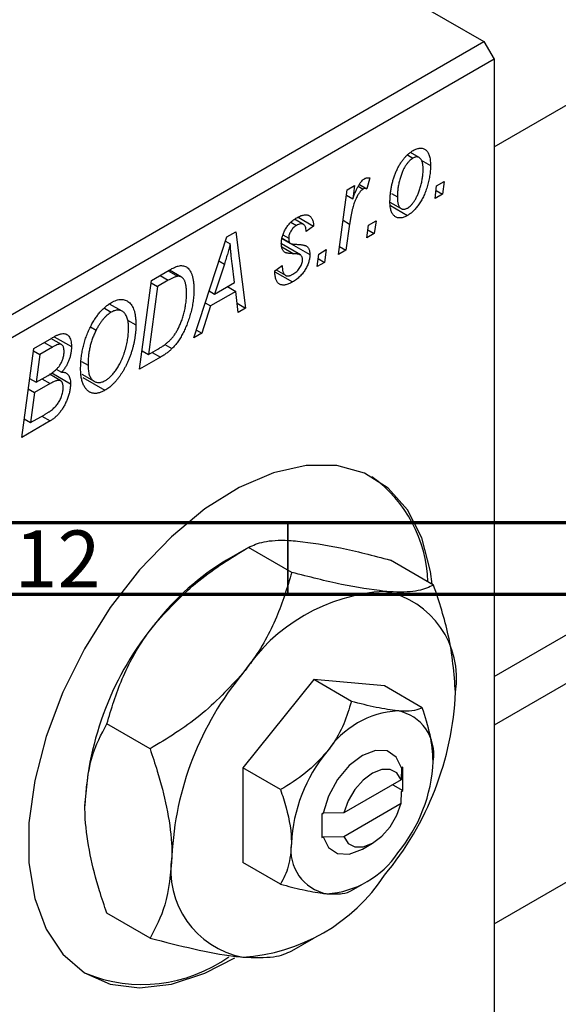
# Model space of a CAD drawing. Units: millimetres. Extents: x -285 to 637, y -95 to 415.
# Drawn here: x 33 to 71, y -24 to 45 of the extents above; entities that cross this region are included whole.
import ezdxf

# ---------------------------------------------------------------- set-up
doc = ezdxf.new("R2010")
doc.units = ezdxf.units.MM
doc.styles.add('SLDTEXTSTYLE0', font='TXT', dxfattribs={"width": 0.75})

msp = doc.modelspace()

# ---------------------------------------------------------------- linework, layer by layer
at = {"color": 7, "linetype": 'Continuous', "lineweight": 25}
for p, q in [((66.397, 36.244), (280.963, 160.11)), ((66.397, -0.71), (272.778, 118.431)), ((274.963, 116.284), (66.397, -4.119)), ((66.397, -17.975), (280.963, 105.892)), ((3.464, 79.503), (65.69, 43.581)), ((-2.193, 4.394), (65.69, 43.581)), ((65.69, 43.581), (66.397, 42.357)), ((66.397, 42.357), (-1.486, 3.169)), ((66.397, 42.357), (66.397, -29.499)), ((61.174, 35.487), (60.562, 35.841)), ((60.35, 35.678), (60.739, 35.453)), ((61.315, 35.314), (61.961, 34.941)), ((57.718, 34.078), (57.514, 33.311)), ((62.39, 33.511), (62.916, 33.815)), ((62.916, 33.815), (62.797, 32.93)), ((55.536, 28.738), (56.144, 33.246)), ((56.144, 33.246), (56.665, 33.547)), ((56.665, 33.547), (56.534, 32.612)), ((56.915, 33.489), (57.254, 33.293)), ((56.994, 33.61), (57.514, 33.311)), ((59.244, 32.99), (59.647, 32.757)), ((62.283, 32.633), (62.39, 33.511)), ((62.35, 33.187), (62.797, 32.93)), ((56.092, 32.867), (56.534, 32.612)), ((59.134, 32.381), (59.917, 31.929)), ((62.797, 32.93), (62.283, 32.633)), ((59.158, 32.139), (60.357, 31.447)), ((52.221, 30.976), (52.602, 30.756)), ((53.088, 30.828), (52.477, 31.181)), ((52.719, 31.326), (53.797, 30.704)), ((57.633, 30.765), (58.159, 31.069)), ((58.159, 31.069), (58.04, 30.183)), ((47.737, 29.951), (48.365, 30.314)), ((48.365, 30.314), (49.043, 24.99)), ((53.797, 30.704), (53.283, 30.332)), ((56.318, 30.852), (56.057, 29.039)), ((57.526, 29.887), (57.633, 30.765)), ((57.593, 30.441), (58.04, 30.183)), ((45.438, 22.908), (47.737, 29.951)), ((47.642, 29.661), (47.98, 29.466)), ((51.605, 29.833), (52.167, 29.508)), ((51.608, 29.856), (52.113, 29.565)), ((51.662, 30.103), (52.062, 29.872)), ((58.04, 30.183), (57.526, 29.887)), ((52.882, 28.698), (51.55, 29.467)), ((52.24, 29.466), (53.54, 28.716)), ((54.162, 28.761), (54.688, 29.065)), ((54.688, 29.065), (54.569, 28.18)), ((56.057, 29.039), (55.536, 28.738)), ((55.611, 29.296), (56.057, 29.039)), ((54.054, 27.883), (54.162, 28.761)), ((54.569, 28.18), (54.054, 27.883)), ((54.122, 28.437), (54.569, 28.18)), ((42.485, 26.919), (43.718, 27.631)), ((43.643, 27.588), (44.305, 27.206)), ((44.57, 27.156), (43.733, 27.639)), ((47.569, 28.061), (46.885, 25.971)), ((48.288, 26.781), (48.11, 28.116)), ((51.097, 27.586), (51.612, 27.957)), ((51.097, 27.51), (51.097, 27.586)), ((51.097, 27.52), (52.326, 26.811)), ((51.184, 27.648), (51.832, 27.274)), ((41.648, 20.721), (42.485, 26.919)), ((43.656, 26.927), (42.907, 26.495)), ((42.907, 26.495), (42.267, 21.746)), ((42.462, 26.753), (42.907, 26.495)), ((46.508, 26.188), (46.885, 25.971)), ((48.36, 26.154), (46.603, 25.14)), ((46.885, 25.971), (48.288, 26.781)), ((47.782, 26.489), (48.36, 26.154)), ((48.526, 24.691), (48.36, 26.154)), ((39.189, 24.972), (39.664, 24.697)), ((40.439, 24.764), (39.557, 25.273)), ((46.603, 25.14), (45.995, 23.23)), ((46.235, 25.352), (46.603, 25.14)), ((48.454, 25.33), (49.043, 24.99)), ((49.043, 24.99), (48.526, 24.691)), ((40.81, 24.152), (41.391, 23.817)), ((38.225, 23.684), (38.617, 23.458)), ((45.614, 23.45), (45.995, 23.23)), ((34.256, 22.169), (35.523, 22.901)), ((36.195, 22.444), (35.464, 22.866)), ((35.696, 22.99), (36.891, 22.301)), ((45.995, 23.23), (45.438, 22.908)), ((33.42, 15.971), (34.256, 22.169)), ((34.234, 22.002), (34.679, 21.745)), ((35.561, 22.254), (34.679, 21.745)), ((41.821, 22.003), (42.267, 21.746)), ((42.267, 21.746), (42.927, 22.127)), ((43.403, 22.454), (43.908, 22.162)), ((34.679, 21.745), (34.419, 19.814)), ((43.113, 21.567), (41.648, 20.721)), ((35.833, 20.73), (36.209, 20.513)), ((37.597, 21.272), (38.048, 21.012)), ((33.973, 20.071), (34.419, 19.814)), ((34.419, 19.814), (35.256, 20.297)), ((34.833, 20.053), (35.411, 19.718)), ((36.14, 19.919), (35.361, 20.369)), ((35.514, 20.473), (36.827, 19.715)), ((37.622, 20.378), (38.488, 19.879)), ((37.677, 20.151), (39.233, 19.252)), ((33.875, 19.346), (34.321, 19.089)), ((35.411, 19.718), (34.321, 19.089)), ((34.321, 19.089), (34.038, 16.996)), ((33.593, 17.253), (34.038, 16.996)), ((34.038, 16.996), (35.003, 17.552)), ((34.824, 17.449), (35.402, 17.115)), ((35.402, 17.115), (33.42, 15.971)), ((49.258, 8.293), (47.727, 7.409)), ((52.279, 6.552), (49.26, 8.295)), ((62.178, 5.667), (59.16, 7.41)), ((53.81, -0.932), (48.86, -7.089)), ((58.76, -1.374), (53.81, -0.932)), ((56.438, -2.449), (53.81, -0.932)), ((61.388, -2.892), (58.76, -1.374)), ((42.379, -5.763), (39.361, -4.02)), ((48.86, -7.089), (48.86, -13.689)), ((51.489, -8.607), (48.86, -7.089)), ((59.943, -7.094), (59.911, -7.928)), ((60.033, -7.042), (59.943, -7.094)), ((60.033, -8.675), (60.033, -7.042)), ((59.911, -7.928), (55.911, -10.237)), ((59.325, -8.267), (60.033, -8.675)), ((59.911, -9.561), (59.943, -8.727)), ((59.943, -8.727), (60.033, -8.675)), ((55.911, -11.87), (59.911, -9.561)), ((54.466, -10.256), (54.376, -10.307)), ((54.376, -10.308), (54.466, -10.256)), ((55.911, -10.237), (54.466, -10.256)), ((54.376, -10.307), (54.376, -11.941)), ((54.376, -11.941), (54.466, -11.889)), ((54.466, -11.889), (55.911, -11.87)), ((57.205, -12.757), (57.912, -12.349)), ((51.489, -15.207), (48.86, -13.689)), ((56.44, -15.648), (57.205, -15.206)), ((42.379, -18.963), (39.361, -17.22)), ((52.281, -19.846), (53.812, -18.962))]:
    msp.add_line(p, q, dxfattribs=at)
at = {"color": 8, "linetype": 'Continuous', "lineweight": 25}
for p, q in [((55.857, 31.118), (56.318, 30.852)), ((51.578, 29.27), (52.425, 28.781)), ((47.191, 28.28), (47.569, 28.061)), ((43.077, 27.261), (43.656, 26.927)), ((34.982, 22.589), (35.561, 22.254)), ((42.535, 21.901), (43.113, 21.567))]:
    msp.add_line(p, q, dxfattribs=at)
at = {"color": 7, "linetype": 'Continuous', "lineweight": 70}
for p, q in [((584, 10), (20, 10)), ((589, 5), (15, 5))]:
    msp.add_line(p, q, dxfattribs=at)
at = {"color": 7, "linetype": 'Continuous', "lineweight": 35}
msp.add_line((52, 10), (52, 5), dxfattribs=at)
at = {"color": 7, "linetype": 'Continuous', "lineweight": 25, "flags": 128}
for points in [[(62.068, 5.731), (61.951, 6.622), (61.346, 8.954), (60.358, 10.907), (59.015, 12.427), (57.355, 13.468), (55.427, 14.002), (53.285, 14.013), (50.991, 13.5), (48.612, 12.478), (46.216, 10.977), (43.871, 9.04), (41.645, 6.722), (39.602, 4.091), (37.802, 1.221), (36.295, -1.804), (35.125, -4.897), (34.326, -7.97), (33.921, -10.934), (33.921, -13.704), (34.326, -16.2), (35.125, -18.351), (36.295, -20.093), (37.802, -21.379), (39.602, -22.169), (41.645, -22.442), (43.871, -22.19), (46.216, -21.42), (48.296, -20.348)], [(59.943, -7.094), (59.567, -6.331), (58.936, -5.909), (58.119, -5.872), (57.204, -6.225), (56.289, -6.929), (55.472, -7.909), (54.842, -9.059), (54.466, -10.256)], [(59.911, -7.928), (59.603, -7.445), (59.136, -7.192), (58.554, -7.194), (57.911, -7.45), (57.269, -7.936), (56.687, -8.606), (56.219, -9.398), (55.911, -10.237)], [(55.911, -11.87), (56.219, -12.354), (56.687, -12.607), (57.269, -12.605), (57.911, -12.349), (58.554, -11.863), (59.136, -11.192), (59.603, -10.4), (59.911, -9.561)], [(54.466, -11.889), (54.842, -12.651), (55.472, -13.073), (56.289, -13.11), (57.204, -12.757), (57.205, -12.757)]]:
    msp.add_lwpolyline(points, dxfattribs=at)
at = {"color": 7, "linetype": 'Continuous', "lineweight": 25}
for centre, radius, start, end in [((52.468, 5.619), 9.321, 1.68995, 54.59022), ((57.144, -8.193), 18.224, 121.1127, 142.02092), ((59.524, -7.53), 12.779, 93.42954, 146.56509), ((57.633, -0.827), 6.157, 350.74812, 79.45322), ((59.295, -10.726), 21.489, 140.22793, 177.36071), ((65.376, -14.236), 21.489, 140.22793, 177.36071), ((42.244, -0.827), 21.489, 320.22793, 357.36071), ((60.061, -9.49), 6.389, 93.42954, 146.56509), ((59.116, -6.139), 3.078, 350.74812, 79.45322), ((62.987, -12.843), 10.744, 140.22793, 177.36071), ((51.421, -6.139), 10.744, 320.22793, 357.36071), ((55.293, -12.844), 3.078, 170.74812, 259.45322), ((54.347, -9.492), 6.389, 273.42954, 326.56509), ((49.987, -14.236), 6.157, 170.74812, 259.45322), ((48.096, -7.533), 12.779, 273.42954, 326.56509), ((41.828, -11.785), 10.417, 247.68168, 305.5338)]:
    msp.add_arc(centre, radius, start, end, dxfattribs=at)
for points, knots in [([(59.133, 32.396), (59.134, 32.488), (59.136, 32.668), (59.158, 32.943), (59.192, 33.215), (59.24, 33.484), (59.302, 33.751), (59.379, 34.015), (59.469, 34.276), (59.572, 34.531), (59.687, 34.777), (59.811, 35.006), (59.946, 35.217), (60.091, 35.409), (60.245, 35.584), (60.409, 35.739), (60.582, 35.876), (60.7, 35.949), (60.761, 35.985)], [0, 0, 0, 0, 0.0753615, 0.1481167, 0.2185236, 0.286637, 0.3534497, 0.41845, 0.4829585, 0.5466728, 0.6085388, 0.6672966, 0.7232388, 0.7779178, 0.8319684, 0.8865063, 0.9422129, 1, 1, 1, 1]), ([(60.761, 35.985), (60.803, 36.009), (60.887, 36.054), (61.01, 36.104), (61.126, 36.135), (61.238, 36.151), (61.343, 36.147), (61.443, 36.127), (61.537, 36.088), (61.624, 36.033), (61.703, 35.96), (61.773, 35.868), (61.831, 35.758), (61.879, 35.63), (61.915, 35.484), (61.942, 35.32), (61.959, 35.139), (61.96, 35.008), (61.961, 34.941)], [0, 0, 0, 0, 0.058956, 0.115682, 0.17136, 0.22596, 0.280514, 0.335946, 0.392529, 0.450909, 0.511101, 0.572496, 0.635556, 0.700966, 0.769909, 0.842409, 0.918818, 1, 1, 1, 1]), ([(60.739, 35.453), (60.695, 35.425), (60.607, 35.369), (60.477, 35.25), (60.35, 35.103), (60.248, 34.965), (60.168, 34.839), (60.11, 34.735), (60.055, 34.624), (60.002, 34.504), (59.95, 34.377), (59.903, 34.243), (59.857, 34.101), (59.8, 33.901), (59.737, 33.647), (59.686, 33.345), (59.652, 33.045), (59.649, 32.854), (59.647, 32.757)], [0, 0, 0, 0, 0.056577, 0.114643, 0.175384, 0.24079, 0.275462, 0.31222, 0.350413, 0.390876, 0.43379, 0.479106, 0.526596, 0.57736, 0.681625, 0.785879, 0.892047, 1, 1, 1, 1]), ([(61.447, 34.646), (61.446, 34.694), (61.446, 34.788), (61.435, 34.918), (61.419, 35.036), (61.397, 35.141), (61.37, 35.235), (61.334, 35.315), (61.293, 35.382), (61.245, 35.436), (61.193, 35.479), (61.136, 35.508), (61.078, 35.53), (61.015, 35.535), (60.951, 35.535), (60.882, 35.517), (60.812, 35.493), (60.763, 35.466), (60.739, 35.453)], [0, 0, 0, 0, 0.088579, 0.171767, 0.249812, 0.323733, 0.393217, 0.458994, 0.52142, 0.582134, 0.639459, 0.694571, 0.747013, 0.798162, 0.848236, 0.89777, 0.948207, 1, 1, 1, 1]), ([(61.961, 34.941), (61.96, 34.877), (61.958, 34.752), (61.949, 34.563), (61.931, 34.374), (61.904, 34.185), (61.872, 33.998), (61.833, 33.813), (61.786, 33.627), (61.732, 33.444), (61.672, 33.264), (61.607, 33.09), (61.54, 32.923), (61.466, 32.763), (61.388, 32.611), (61.307, 32.465), (61.221, 32.325), (61.131, 32.194), (61.039, 32.069), (60.944, 31.955), (60.85, 31.847), (60.753, 31.75), (60.656, 31.659), (60.557, 31.58), (60.458, 31.508), (60.391, 31.467), (60.357, 31.447)], [0, 0, 0, 0, 0.053887, 0.10621, 0.157124, 0.207438, 0.256513, 0.304544, 0.3521, 0.399235, 0.445357, 0.489432, 0.532172, 0.573359, 0.613262, 0.652067, 0.689972, 0.727452, 0.763934, 0.799438, 0.833881, 0.867766, 0.900909, 0.933965, 0.966924, 1, 1, 1, 1]), ([(60.361, 31.969), (60.402, 31.995), (60.484, 32.048), (60.607, 32.165), (60.729, 32.308), (60.829, 32.446), (60.906, 32.571), (60.963, 32.676), (61.02, 32.787), (61.073, 32.908), (61.126, 33.036), (61.174, 33.173), (61.223, 33.318), (61.284, 33.521), (61.349, 33.776), (61.405, 34.077), (61.441, 34.369), (61.445, 34.554), (61.447, 34.646)], [0, 0, 0, 0, 0.053425, 0.109478, 0.169112, 0.234618, 0.269752, 0.306737, 0.345761, 0.387171, 0.431313, 0.477881, 0.527419, 0.57983, 0.686161, 0.791027, 0.895339, 1, 1, 1, 1]), ([(56.534, 32.612), (56.568, 32.705), (56.633, 32.882), (56.737, 33.132), (56.84, 33.354), (56.945, 33.547), (57.05, 33.712), (57.155, 33.848), (57.262, 33.956), (57.334, 34.004), (57.369, 34.027)], [0, 0, 0, 0, 0.178471, 0.337989, 0.48161, 0.608663, 0.721372, 0.821967, 0.91329, 1, 1, 1, 1]), ([(57.369, 34.027), (57.394, 34.04), (57.449, 34.067), (57.532, 34.083), (57.625, 34.09), (57.686, 34.082), (57.718, 34.078)], [0, 0, 0, 0, 0.200734, 0.431429, 0.695976, 1, 1, 1, 1]), ([(57.254, 33.293), (57.233, 33.279), (57.189, 33.251), (57.123, 33.192), (57.058, 33.121), (56.993, 33.038), (56.928, 32.941), (56.864, 32.831), (56.8, 32.709), (56.735, 32.572), (56.67, 32.419), (56.613, 32.249), (56.555, 32.06), (56.501, 31.854), (56.451, 31.629), (56.403, 31.386), (56.358, 31.124), (56.332, 30.945), (56.318, 30.852)], [0, 0, 0, 0, 0.0320567, 0.0655625, 0.1004002, 0.1382028, 0.179014, 0.2234514, 0.2718664, 0.3249281, 0.3834484, 0.4487951, 0.5209568, 0.6014006, 0.688814, 0.7846111, 0.8883046, 1, 1, 1, 1]), ([(57.514, 33.311), (57.493, 33.319), (57.455, 33.336), (57.389, 33.338), (57.323, 33.328), (57.277, 33.305), (57.254, 33.293)], [0, 0, 0, 0, 0.276003, 0.528775, 0.766566, 1, 1, 1, 1]), ([(60.357, 31.447), (60.313, 31.423), (60.228, 31.376), (60.103, 31.326), (59.984, 31.292), (59.87, 31.275), (59.763, 31.276), (59.662, 31.293), (59.566, 31.329), (59.477, 31.382), (59.396, 31.451), (59.325, 31.537), (59.266, 31.64), (59.216, 31.759), (59.18, 31.895), (59.153, 32.047), (59.135, 32.214), (59.133, 32.335), (59.133, 32.396)], [0, 0, 0, 0, 0.061665, 0.120569, 0.178262, 0.235385, 0.291755, 0.34827, 0.406514, 0.466491, 0.52747, 0.588852, 0.650942, 0.715444, 0.781773, 0.85073, 0.923674, 1, 1, 1, 1]), ([(59.647, 32.757), (59.647, 32.709), (59.648, 32.617), (59.659, 32.487), (59.675, 32.37), (59.696, 32.265), (59.725, 32.174), (59.761, 32.095), (59.801, 32.028), (59.85, 31.977), (59.902, 31.936), (59.959, 31.907), (60.017, 31.888), (60.08, 31.88), (60.146, 31.886), (60.215, 31.901), (60.287, 31.929), (60.336, 31.955), (60.361, 31.969)], [0, 0, 0, 0, 0.088184, 0.17167, 0.249291, 0.322782, 0.392041, 0.457395, 0.519415, 0.579174, 0.636161, 0.690979, 0.74317, 0.794502, 0.844819, 0.895417, 0.947312, 1, 1, 1, 1]), ([(51.547, 29.484), (51.549, 29.526), (51.551, 29.61), (51.563, 29.739), (51.588, 29.868), (51.62, 29.997), (51.663, 30.125), (51.713, 30.253), (51.774, 30.38), (51.844, 30.507), (51.921, 30.628), (52.004, 30.745), (52.093, 30.854), (52.189, 30.956), (52.29, 31.051), (52.397, 31.138), (52.509, 31.22), (52.587, 31.266), (52.626, 31.289)], [0, 0, 0, 0, 0.065575, 0.128562, 0.189782, 0.249457, 0.3086, 0.367348, 0.427807, 0.488612, 0.549953, 0.611151, 0.671683, 0.733076, 0.796748, 0.861808, 0.929045, 1, 1, 1, 1]), ([(52.626, 31.289), (52.67, 31.314), (52.755, 31.362), (52.878, 31.416), (52.995, 31.459), (53.104, 31.484), (53.208, 31.498), (53.304, 31.496), (53.393, 31.48), (53.474, 31.449), (53.548, 31.405), (53.611, 31.344), (53.666, 31.272), (53.711, 31.185), (53.747, 31.084), (53.774, 30.971), (53.791, 30.843), (53.795, 30.751), (53.797, 30.704)], [0, 0, 0, 0, 0.07225, 0.141018, 0.206059, 0.269164, 0.330027, 0.389406, 0.447953, 0.506347, 0.564487, 0.622371, 0.680199, 0.739599, 0.800735, 0.864194, 0.93042, 1, 1, 1, 1]), ([(52.602, 30.756), (52.564, 30.732), (52.49, 30.686), (52.384, 30.592), (52.29, 30.482), (52.211, 30.36), (52.144, 30.233), (52.097, 30.107), (52.066, 29.985), (52.063, 29.91), (52.062, 29.872)], [0, 0, 0, 0, 0.140825, 0.27227, 0.398399, 0.525337, 0.650227, 0.768763, 0.882486, 1, 1, 1, 1]), ([(53.283, 30.332), (53.279, 30.392), (53.273, 30.506), (53.235, 30.649), (53.177, 30.76), (53.095, 30.831), (52.995, 30.868), (52.877, 30.867), (52.745, 30.832), (52.651, 30.782), (52.602, 30.756)], [0, 0, 0, 0, 0.145058, 0.276504, 0.398306, 0.515263, 0.630097, 0.745793, 0.868001, 1, 1, 1, 1]), ([(52.062, 29.872), (52.062, 29.841), (52.063, 29.78), (52.074, 29.698), (52.089, 29.626), (52.105, 29.585), (52.113, 29.565)], [0, 0, 0, 0, 0.276974, 0.532375, 0.774752, 1, 1, 1, 1]), ([(52.113, 29.565), (52.119, 29.556), (52.131, 29.536), (52.159, 29.511), (52.198, 29.492), (52.246, 29.475), (52.305, 29.462), (52.373, 29.451), (52.451, 29.442), (52.507, 29.441), (52.537, 29.44)], [0, 0, 0, 0, 0.06849, 0.150949, 0.248595, 0.363966, 0.496464, 0.644974, 0.813896, 1, 1, 1, 1]), ([(47.98, 29.466), (47.954, 29.366), (47.901, 29.154), (47.806, 28.819), (47.694, 28.451), (47.612, 28.195), (47.569, 28.061)], [0, 0, 0, 0, 0.21607, 0.454799, 0.715604, 1, 1, 1, 1]), ([(48.11, 28.116), (48.102, 28.181), (48.085, 28.307), (48.063, 28.495), (48.043, 28.674), (48.026, 28.847), (48.011, 29.012), (47.998, 29.17), (47.988, 29.321), (47.982, 29.419), (47.98, 29.466)], [0, 0, 0, 0, 0.1470035, 0.2872716, 0.4217205, 0.5494636, 0.671407, 0.7875598, 0.8970633, 1, 1, 1, 1]), ([(52.425, 28.781), (52.39, 28.782), (52.322, 28.784), (52.226, 28.79), (52.139, 28.797), (52.062, 28.806), (51.994, 28.814), (51.935, 28.826), (51.886, 28.839), (51.833, 28.857), (51.776, 28.888), (51.718, 28.938), (51.666, 28.998), (51.624, 29.073), (51.59, 29.158), (51.564, 29.254), (51.55, 29.364), (51.548, 29.443), (51.547, 29.484)], [0, 0, 0, 0, 0.081881, 0.157335, 0.225441, 0.287158, 0.342152, 0.390244, 0.432081, 0.467328, 0.530587, 0.593669, 0.657793, 0.72303, 0.789229, 0.856822, 0.926983, 1, 1, 1, 1]), ([(52.537, 29.44), (52.582, 29.438), (52.67, 29.435), (52.794, 29.425), (52.907, 29.416), (53.006, 29.402), (53.093, 29.386), (53.168, 29.368), (53.23, 29.347), (53.265, 29.329), (53.281, 29.321)], [0, 0, 0, 0, 0.175104, 0.336641, 0.483545, 0.615462, 0.732507, 0.835766, 0.924528, 1, 1, 1, 1]), ([(53.281, 29.321), (53.301, 29.306), (53.342, 29.278), (53.396, 29.225), (53.44, 29.162), (53.476, 29.09), (53.506, 29.011), (53.525, 28.921), (53.538, 28.823), (53.539, 28.751), (53.54, 28.716)], [0, 0, 0, 0, 0.127256, 0.25168, 0.373898, 0.494721, 0.617081, 0.741318, 0.869061, 1, 1, 1, 1]), ([(53.54, 28.716), (53.539, 28.674), (53.537, 28.593), (53.522, 28.466), (53.497, 28.339), (53.461, 28.209), (53.416, 28.079), (53.36, 27.946), (53.295, 27.813), (53.219, 27.679), (53.136, 27.547), (53.043, 27.422), (52.942, 27.303), (52.834, 27.189), (52.717, 27.084), (52.594, 26.985), (52.462, 26.893), (52.372, 26.838), (52.326, 26.811)], [0, 0, 0, 0, 0.0588522, 0.1160185, 0.1720998, 0.2277322, 0.2840673, 0.3412199, 0.3998025, 0.4603841, 0.5223242, 0.5844362, 0.6470432, 0.7123338, 0.7793164, 0.8489287, 0.9226883, 1, 1, 1, 1]), ([(52.35, 27.344), (52.399, 27.375), (52.494, 27.433), (52.627, 27.544), (52.745, 27.668), (52.845, 27.805), (52.926, 27.947), (52.984, 28.092), (53.02, 28.237), (53.024, 28.326), (53.026, 28.372)], [0, 0, 0, 0, 0.1511226, 0.288739, 0.4165538, 0.5397416, 0.6565289, 0.7692832, 0.8815091, 1, 1, 1, 1]), ([(52.918, 28.672), (52.908, 28.68), (52.886, 28.698), (52.844, 28.716), (52.796, 28.735), (52.737, 28.748), (52.673, 28.762), (52.598, 28.771), (52.515, 28.777), (52.456, 28.779), (52.425, 28.781)], [0, 0, 0, 0, 0.080283, 0.171103, 0.276532, 0.393564, 0.524392, 0.668749, 0.827732, 1, 1, 1, 1]), ([(53.026, 28.372), (53.025, 28.404), (53.022, 28.467), (53.001, 28.549), (52.968, 28.62), (52.935, 28.654), (52.918, 28.672)], [0, 0, 0, 0, 0.251172, 0.496894, 0.743788, 1, 1, 1, 1]), ([(43.718, 27.631), (43.783, 27.668), (43.905, 27.737), (44.076, 27.822), (44.222, 27.886), (44.31, 27.911), (44.35, 27.922)], [0, 0, 0, 0, 0.30603, 0.57481, 0.80566, 1, 1, 1, 1]), ([(44.35, 27.922), (44.402, 27.933), (44.507, 27.954), (44.655, 27.95), (44.793, 27.918), (44.924, 27.862), (45.041, 27.772), (45.145, 27.65), (45.234, 27.496), (45.31, 27.312), (45.368, 27.096), (45.41, 26.852), (45.437, 26.582), (45.439, 26.387), (45.441, 26.286)], [0, 0, 0, 0, 0.068399, 0.1366601, 0.2059934, 0.2775885, 0.351883, 0.4292789, 0.5112997, 0.5985757, 0.6912952, 0.7885289, 0.8914048, 1, 1, 1, 1]), ([(52.326, 26.811), (52.279, 26.785), (52.188, 26.734), (52.056, 26.675), (51.931, 26.633), (51.814, 26.604), (51.704, 26.593), (51.603, 26.599), (51.509, 26.618), (51.424, 26.657), (51.347, 26.709), (51.279, 26.777), (51.223, 26.862), (51.176, 26.96), (51.142, 27.076), (51.115, 27.205), (51.1, 27.351), (51.098, 27.455), (51.097, 27.51)], [0, 0, 0, 0, 0.0710793, 0.1389697, 0.2031118, 0.2648853, 0.3251481, 0.3834707, 0.441163, 0.4990924, 0.5566033, 0.6147645, 0.673335, 0.7328543, 0.795263, 0.8600089, 0.9278992, 1, 1, 1, 1]), ([(51.612, 27.957), (51.612, 27.915), (51.612, 27.833), (51.621, 27.72), (51.636, 27.618), (51.657, 27.528), (51.686, 27.451), (51.719, 27.384), (51.76, 27.33), (51.806, 27.288), (51.859, 27.258), (51.915, 27.236), (51.977, 27.228), (52.043, 27.23), (52.113, 27.241), (52.188, 27.266), (52.267, 27.298), (52.322, 27.328), (52.35, 27.344)], [0, 0, 0, 0, 0.082639, 0.1602582, 0.2331631, 0.3017426, 0.3659919, 0.4277235, 0.4862244, 0.5429349, 0.5986796, 0.6536144, 0.7080923, 0.7626809, 0.8190254, 0.8765806, 0.9370426, 1, 1, 1, 1]), ([(44.305, 27.206), (44.286, 27.203), (44.247, 27.197), (44.184, 27.179), (44.114, 27.157), (44.036, 27.123), (43.951, 27.085), (43.859, 27.04), (43.76, 26.987), (43.691, 26.948), (43.656, 26.927)], [0, 0, 0, 0, 0.088885, 0.18856, 0.296421, 0.416746, 0.545791, 0.686729, 0.838076, 1, 1, 1, 1]), ([(44.926, 26.025), (44.926, 26.078), (44.924, 26.179), (44.917, 26.325), (44.905, 26.458), (44.885, 26.58), (44.862, 26.691), (44.835, 26.791), (44.8, 26.879), (44.761, 26.956), (44.718, 27.023), (44.67, 27.078), (44.619, 27.125), (44.564, 27.162), (44.504, 27.187), (44.442, 27.205), (44.375, 27.211), (44.328, 27.207), (44.305, 27.206)], [0, 0, 0, 0, 0.0874471, 0.1698532, 0.2487234, 0.3230177, 0.3933724, 0.4601285, 0.523179, 0.583882, 0.6417016, 0.6973284, 0.7504393, 0.8013819, 0.8519377, 0.9015654, 0.9505224, 1, 1, 1, 1]), ([(45.441, 26.286), (45.44, 26.218), (45.439, 26.082), (45.427, 25.875), (45.411, 25.669), (45.387, 25.464), (45.356, 25.26), (45.317, 25.057), (45.274, 24.855), (45.204, 24.59), (45.108, 24.269), (44.978, 23.898), (44.834, 23.55), (44.702, 23.273), (44.589, 23.066), (44.503, 22.917), (44.412, 22.775), (44.318, 22.64), (44.221, 22.51), (44.12, 22.388), (44.016, 22.27), (43.944, 22.198), (43.908, 22.162)], [0, 0, 0, 0, 0.052452, 0.103815, 0.153847, 0.203251, 0.25154, 0.299114, 0.346, 0.392481, 0.482122, 0.566403, 0.646146, 0.722004, 0.758498, 0.794325, 0.82942, 0.864146, 0.898169, 0.931984, 0.966048, 1, 1, 1, 1]), ([(39.681, 25.375), (39.741, 25.408), (39.858, 25.472), (40.031, 25.539), (40.195, 25.58), (40.352, 25.598), (40.501, 25.587), (40.644, 25.555), (40.778, 25.493), (40.904, 25.41), (41.019, 25.299), (41.118, 25.162), (41.203, 25.001), (41.272, 24.814), (41.325, 24.601), (41.363, 24.363), (41.386, 24.101), (41.389, 23.914), (41.391, 23.817)], [0, 0, 0, 0, 0.057263, 0.112568, 0.166985, 0.220742, 0.275104, 0.330458, 0.387584, 0.447151, 0.508197, 0.570573, 0.634393, 0.700852, 0.770128, 0.84281, 0.919314, 1, 1, 1, 1]), ([(42.927, 22.127), (43.002, 22.171), (43.145, 22.256), (43.35, 22.396), (43.539, 22.538), (43.713, 22.686), (43.874, 22.848), (44.024, 23.03), (44.165, 23.234), (44.299, 23.459), (44.424, 23.709), (44.539, 23.985), (44.646, 24.288), (44.744, 24.615), (44.826, 24.958), (44.884, 25.311), (44.92, 25.67), (44.924, 25.905), (44.926, 26.025)], [0, 0, 0, 0, 0.062915, 0.120932, 0.174541, 0.224149, 0.271664, 0.31946, 0.368868, 0.420564, 0.475738, 0.536011, 0.602025, 0.674156, 0.750579, 0.829645, 0.912679, 1, 1, 1, 1]), ([(38.212, 23.664), (38.262, 23.762), (38.361, 23.953), (38.526, 24.223), (38.697, 24.472), (38.878, 24.699), (39.067, 24.903), (39.265, 25.085), (39.47, 25.245), (39.61, 25.332), (39.681, 25.375)], [0, 0, 0, 0, 0.136649, 0.267317, 0.392462, 0.514504, 0.634349, 0.753991, 0.875713, 1, 1, 1, 1]), ([(40.876, 23.583), (40.875, 23.651), (40.873, 23.783), (40.857, 23.969), (40.828, 24.136), (40.791, 24.287), (40.741, 24.419), (40.679, 24.534), (40.608, 24.632), (40.524, 24.71), (40.433, 24.77), (40.338, 24.815), (40.237, 24.841), (40.131, 24.847), (40.021, 24.838), (39.906, 24.81), (39.787, 24.763), (39.705, 24.719), (39.664, 24.697)], [0, 0, 0, 0, 0.080233, 0.156686, 0.228935, 0.298158, 0.36508, 0.429725, 0.492502, 0.554569, 0.615156, 0.672906, 0.72873, 0.782677, 0.836275, 0.890041, 0.944187, 1, 1, 1, 1]), ([(39.664, 24.697), (39.616, 24.667), (39.521, 24.608), (39.38, 24.497), (39.243, 24.367), (39.109, 24.22), (38.979, 24.055), (38.853, 23.872), (38.731, 23.672), (38.655, 23.531), (38.617, 23.458)], [0, 0, 0, 0, 0.117728, 0.233769, 0.350965, 0.4701, 0.593538, 0.722044, 0.856958, 1, 1, 1, 1]), ([(37.534, 20.743), (37.536, 20.871), (37.54, 21.122), (37.572, 21.503), (37.624, 21.879), (37.699, 22.248), (37.794, 22.612), (37.911, 22.969), (38.048, 23.321), (38.157, 23.55), (38.212, 23.664)], [0, 0, 0, 0, 0.1409755, 0.2756587, 0.405254, 0.529661, 0.6505885, 0.7685867, 0.8846941, 1, 1, 1, 1]), ([(38.617, 23.458), (38.571, 23.365), (38.479, 23.177), (38.363, 22.887), (38.266, 22.591), (38.185, 22.288), (38.125, 21.978), (38.079, 21.66), (38.053, 21.336), (38.05, 21.122), (38.048, 21.012)], [0, 0, 0, 0, 0.113035, 0.226833, 0.343503, 0.463933, 0.588336, 0.718997, 0.855944, 1, 1, 1, 1]), ([(41.391, 23.817), (41.39, 23.738), (41.388, 23.579), (41.373, 23.338), (41.347, 23.096), (41.312, 22.854), (41.267, 22.612), (41.213, 22.37), (41.148, 22.128), (41.072, 21.887), (40.991, 21.651), (40.902, 21.422), (40.809, 21.202), (40.71, 20.991), (40.607, 20.79), (40.498, 20.597), (40.383, 20.414), (40.263, 20.24), (40.14, 20.077), (40.016, 19.925), (39.889, 19.784), (39.761, 19.654), (39.631, 19.536), (39.5, 19.429), (39.367, 19.333), (39.278, 19.279), (39.233, 19.252)], [0, 0, 0, 0, 0.051795, 0.102706, 0.152363, 0.20141, 0.249746, 0.297455, 0.344845, 0.392009, 0.438322, 0.482904, 0.52599, 0.567516, 0.607845, 0.646963, 0.685433, 0.723119, 0.76018, 0.796023, 0.830829, 0.865359, 0.899013, 0.932797, 0.966382, 1, 1, 1, 1]), ([(39.27, 19.942), (39.302, 19.961), (39.365, 19.999), (39.459, 20.07), (39.553, 20.146), (39.646, 20.234), (39.738, 20.332), (39.83, 20.438), (39.922, 20.555), (40.014, 20.679), (40.103, 20.813), (40.189, 20.956), (40.271, 21.108), (40.349, 21.27), (40.425, 21.44), (40.496, 21.619), (40.564, 21.807), (40.628, 22.002), (40.686, 22.201), (40.738, 22.401), (40.78, 22.601), (40.816, 22.799), (40.843, 22.997), (40.862, 23.193), (40.874, 23.39), (40.876, 23.519), (40.876, 23.583)], [0, 0, 0, 0, 0.0301757, 0.0602933, 0.0908029, 0.121741, 0.1536659, 0.1866556, 0.2205936, 0.2559101, 0.2924251, 0.3298624, 0.3689122, 0.4095877, 0.4520232, 0.4961917, 0.5426783, 0.5914669, 0.6412571, 0.690858, 0.7412132, 0.7915521, 0.8426455, 0.8940039, 0.9467438, 1, 1, 1, 1]), ([(35.523, 22.901), (35.56, 22.922), (35.632, 22.963), (35.736, 23.019), (35.833, 23.066), (35.923, 23.108), (36.005, 23.143), (36.08, 23.17), (36.147, 23.189), (36.189, 23.198), (36.209, 23.201)], [0, 0, 0, 0, 0.160667, 0.311308, 0.450626, 0.580101, 0.699851, 0.808858, 0.908906, 1, 1, 1, 1]), ([(36.209, 23.201), (36.261, 23.207), (36.363, 23.218), (36.5, 23.189), (36.619, 23.128), (36.718, 23.03), (36.796, 22.896), (36.852, 22.73), (36.885, 22.53), (36.889, 22.379), (36.891, 22.301)], [0, 0, 0, 0, 0.119928, 0.235269, 0.350507, 0.46798, 0.589731, 0.717624, 0.853308, 1, 1, 1, 1]), ([(36.377, 21.98), (36.375, 22.019), (36.373, 22.097), (36.357, 22.201), (36.329, 22.288), (36.29, 22.36), (36.241, 22.412), (36.188, 22.452), (36.127, 22.471), (36.058, 22.477), (35.97, 22.456), (35.858, 22.412), (35.719, 22.343), (35.617, 22.286), (35.561, 22.254)], [0, 0, 0, 0, 0.087384, 0.169067, 0.245795, 0.32049, 0.391012, 0.456907, 0.520234, 0.58197, 0.653444, 0.747012, 0.862036, 1, 1, 1, 1]), ([(36.891, 22.301), (36.889, 22.221), (36.885, 22.065), (36.852, 21.824), (36.799, 21.588), (36.724, 21.355), (36.627, 21.128), (36.508, 20.911), (36.369, 20.702), (36.263, 20.577), (36.209, 20.513)], [0, 0, 0, 0, 0.139737, 0.27085, 0.396572, 0.518678, 0.638194, 0.756304, 0.875627, 1, 1, 1, 1]), ([(43.908, 22.162), (43.85, 22.107), (43.731, 21.994), (43.539, 21.842), (43.331, 21.696), (43.188, 21.611), (43.113, 21.567)], [0, 0, 0, 0, 0.224825, 0.465733, 0.72357, 1, 1, 1, 1]), ([(36.092, 21.016), (36.115, 21.055), (36.16, 21.132), (36.218, 21.251), (36.267, 21.371), (36.307, 21.491), (36.339, 21.613), (36.36, 21.735), (36.375, 21.859), (36.376, 21.939), (36.377, 21.98)], [0, 0, 0, 0, 0.123467, 0.244945, 0.364273, 0.485492, 0.607054, 0.732837, 0.864398, 1, 1, 1, 1]), ([(35.256, 20.297), (35.304, 20.325), (35.397, 20.38), (35.531, 20.469), (35.653, 20.558), (35.764, 20.646), (35.863, 20.737), (35.951, 20.828), (36.028, 20.92), (36.072, 20.985), (36.092, 21.016)], [0, 0, 0, 0, 0.16478, 0.317369, 0.458139, 0.586478, 0.703401, 0.810687, 0.908475, 1, 1, 1, 1]), ([(39.233, 19.252), (39.195, 19.231), (39.118, 19.189), (39.005, 19.136), (38.895, 19.096), (38.788, 19.065), (38.683, 19.044), (38.582, 19.036), (38.483, 19.037), (38.387, 19.049), (38.296, 19.074), (38.207, 19.106), (38.125, 19.156), (38.045, 19.212), (37.971, 19.285), (37.899, 19.364), (37.835, 19.459), (37.772, 19.562), (37.716, 19.677), (37.667, 19.801), (37.625, 19.935), (37.593, 20.079), (37.567, 20.231), (37.547, 20.393), (37.536, 20.564), (37.535, 20.683), (37.534, 20.743)], [0, 0, 0, 0, 0.037871, 0.075237, 0.11171, 0.148029, 0.183728, 0.219856, 0.256064, 0.292697, 0.329695, 0.367325, 0.405491, 0.444657, 0.485073, 0.526789, 0.569693, 0.61444, 0.660121, 0.706461, 0.752896, 0.800235, 0.848718, 0.897827, 0.948312, 1, 1, 1, 1]), ([(38.048, 21.012), (38.049, 20.947), (38.052, 20.82), (38.069, 20.642), (38.097, 20.481), (38.135, 20.335), (38.187, 20.208), (38.251, 20.099), (38.324, 20.003), (38.41, 19.929), (38.501, 19.867), (38.599, 19.827), (38.7, 19.8), (38.806, 19.792), (38.916, 19.804), (39.03, 19.83), (39.149, 19.877), (39.23, 19.92), (39.27, 19.942)], [0, 0, 0, 0, 0.078033, 0.152299, 0.22365, 0.292087, 0.357858, 0.42248, 0.486131, 0.549178, 0.610839, 0.669701, 0.726227, 0.781477, 0.835572, 0.889574, 0.944401, 1, 1, 1, 1]), ([(36.312, 19.435), (36.312, 19.468), (36.311, 19.533), (36.302, 19.623), (36.286, 19.701), (36.264, 19.769), (36.237, 19.827), (36.203, 19.874), (36.16, 19.908), (36.114, 19.935), (36.059, 19.949), (35.993, 19.949), (35.919, 19.94), (35.836, 19.918), (35.743, 19.885), (35.641, 19.841), (35.529, 19.784), (35.452, 19.741), (35.411, 19.718)], [0, 0, 0, 0, 0.066266, 0.129062, 0.187439, 0.242568, 0.294745, 0.345267, 0.394489, 0.443474, 0.49418, 0.548994, 0.609496, 0.674326, 0.745687, 0.82396, 0.908624, 1, 1, 1, 1]), ([(36.209, 20.513), (36.257, 20.515), (36.351, 20.519), (36.476, 20.488), (36.584, 20.43), (36.673, 20.342), (36.743, 20.225), (36.792, 20.081), (36.821, 19.91), (36.825, 19.782), (36.827, 19.715)], [0, 0, 0, 0, 0.126608, 0.247435, 0.365969, 0.484667, 0.605544, 0.729814, 0.860223, 1, 1, 1, 1]), ([(36.827, 19.715), (36.824, 19.634), (36.819, 19.473), (36.78, 19.217), (36.715, 18.953), (36.624, 18.686), (36.517, 18.423), (36.392, 18.175), (36.254, 17.944), (36.101, 17.734), (35.938, 17.543), (35.767, 17.375), (35.587, 17.23), (35.465, 17.154), (35.402, 17.115)], [0, 0, 0, 0, 0.088578, 0.176365, 0.264048, 0.353928, 0.442467, 0.526724, 0.607259, 0.686569, 0.765062, 0.842252, 0.920056, 1, 1, 1, 1]), ([(35.51, 17.875), (35.547, 17.907), (35.62, 17.967), (35.725, 18.07), (35.823, 18.174), (35.915, 18.287), (35.999, 18.407), (36.075, 18.538), (36.143, 18.679), (36.202, 18.829), (36.251, 18.984), (36.287, 19.138), (36.309, 19.29), (36.311, 19.386), (36.312, 19.435)], [0, 0, 0, 0, 0.0844041, 0.1647797, 0.2435569, 0.3199881, 0.3960936, 0.4739402, 0.5550729, 0.6418717, 0.7308445, 0.8189541, 0.9082363, 1, 1, 1, 1]), ([(35.003, 17.552), (35.033, 17.57), (35.091, 17.603), (35.175, 17.654), (35.25, 17.7), (35.317, 17.74), (35.377, 17.779), (35.428, 17.815), (35.472, 17.845), (35.498, 17.866), (35.51, 17.875)], [0, 0, 0, 0, 0.179752, 0.343748, 0.491948, 0.624351, 0.741161, 0.842384, 0.929856, 1, 1, 1, 1]), ([(42.779, 3.021), (43.739, 4.054), (45.642, 6.102), (48.061, 7.568), (49.26, 8.295)], [0, 0, 0, 0, 0.503998, 1, 1, 1, 1]), ([(49.26, 8.295), (49.58, 8.441), (50.231, 8.737), (51.526, 8.824), (52.477, 8.752), (52.679, 8.736)], [0, 0, 0, 0, 0.432384, 0.879551, 1, 1, 1, 1]), ([(52.679, 8.736), (53.638, 8.607), (55.542, 8.351), (57.96, 7.722), (59.16, 7.41)], [0, 0, 0, 0, 0.503998, 1, 1, 1, 1]), ([(52.279, 6.552), (51.959, 5.503), (51.308, 3.368), (50.013, 1.002), (49.062, -0.228), (48.86, -0.489)], [0, 0, 0, 0, 0.432384, 0.879551, 1, 1, 1, 1]), ([(58.76, 5.226), (57.8, 5.355), (55.897, 5.611), (53.478, 6.24), (52.279, 6.552)], [0, 0, 0, 0, 0.503998, 1, 1, 1, 1]), ([(62.178, 5.667), (61.858, 5.521), (61.207, 5.224), (59.913, 5.138), (58.962, 5.21), (58.76, 5.226)], [0, 0, 0, 0, 0.432384, 0.879551, 1, 1, 1, 1]), ([(63.71, -1.817), (63.607, -0.503), (63.417, 1.91), (62.566, 4.491), (62.178, 5.667)], [0, 0, 0, 0, 0.544477, 1, 1, 1, 1]), ([(39.361, -4.02), (39.681, -2.971), (40.332, -0.835), (41.627, 1.53), (42.577, 2.76), (42.779, 3.021)], [0, 0, 0, 0, 0.432384, 0.879551, 1, 1, 1, 1]), ([(48.86, -0.489), (47.901, -1.521), (45.997, -3.569), (43.579, -5.035), (42.379, -5.763)], [0, 0, 0, 0, 0.503998, 1, 1, 1, 1]), ([(56.438, -2.449), (56.279, -2.974), (55.953, -4.041), (55.306, -5.224), (54.83, -5.839), (54.729, -5.97)], [0, 0, 0, 0, 0.432379, 0.879541, 1, 1, 1, 1]), ([(59.679, -3.112), (59.199, -3.048), (58.248, -2.92), (57.038, -2.605), (56.438, -2.449)], [0, 0, 0, 0, 0.50399, 1, 1, 1, 1]), ([(61.388, -2.892), (61.228, -2.965), (60.903, -3.113), (60.255, -3.156), (59.78, -3.12), (59.679, -3.112)], [0, 0, 0, 0, 0.432379, 0.879541, 1, 1, 1, 1]), ([(62.154, -6.634), (62.109, -6.021), (62.02, -4.818), (61.596, -3.526), (61.388, -2.892)], [0, 0, 0, 0, 0.508862, 1, 1, 1, 1]), ([(37.83, -9.736), (37.933, -8.541), (38.122, -6.347), (38.973, -4.748), (39.361, -4.02)], [0, 0, 0, 0, 0.544477, 1, 1, 1, 1]), ([(42.379, -5.763), (42.553, -6.28), (43.01, -7.646), (43.584, -9.868), (43.882, -11.855), (43.904, -12.944), (43.911, -13.247)], [0, 0, 0, 0, 0.201619, 0.531707, 0.869761, 1, 1, 1, 1]), ([(54.729, -5.97), (54.25, -6.486), (53.298, -7.51), (52.089, -8.243), (51.489, -8.607)], [0, 0, 0, 0, 0.50399, 1, 1, 1, 1]), ([(51.489, -8.607), (51.558, -8.812), (51.915, -9.874), (52.222, -11.173), (52.249, -12.151), (52.254, -12.349)], [0, 0, 0, 0, 0.160263, 0.830149, 1, 1, 1, 1]), ([(39.361, -17.22), (39.188, -16.702), (38.73, -15.337), (38.156, -13.115), (37.858, -11.128), (37.836, -10.039), (37.83, -9.736)], [0, 0, 0, 0, 0.201619, 0.531707, 0.869761, 1, 1, 1, 1]), ([(52.254, -12.349), (52.209, -12.909), (52.121, -14.01), (51.697, -14.812), (51.489, -15.207)], [0, 0, 0, 0, 0.508862, 1, 1, 1, 1]), ([(43.911, -13.247), (43.808, -14.441), (43.618, -16.636), (42.767, -18.234), (42.379, -18.963)], [0, 0, 0, 0, 0.544477, 1, 1, 1, 1]), ([(51.489, -15.207), (52.006, -15.34), (53.06, -15.612), (54.121, -15.808), (54.623, -15.859), (54.729, -15.87)], [0, 0, 0, 0, 0.432379, 0.879541, 1, 1, 1, 1]), ([(54.729, -15.87), (55.121, -15.883), (55.897, -15.91), (56.259, -15.736), (56.438, -15.649)], [0, 0, 0, 0, 0.50399, 1, 1, 1, 1]), ([(42.379, -18.963), (43.415, -19.23), (45.521, -19.773), (47.645, -20.165), (48.648, -20.268), (48.86, -20.289)], [0, 0, 0, 0, 0.432384, 0.879551, 1, 1, 1, 1]), ([(48.86, -20.289), (49.643, -20.316), (51.195, -20.369), (51.919, -20.021), (52.279, -19.848)], [0, 0, 0, 0, 0.503998, 1, 1, 1, 1])]:
    msp.add_open_spline(points, degree=3, knots=knots, dxfattribs=at)

# ---------------------------------------------------------------- texts
at = {"color": 7, "linetype": 'Continuous', "lineweight": 0, "insert": (35.92, 9.474), "char_height": 3.9688, "attachment_point": 2, "style": 'SLDTEXTSTYLE0'}
msp.add_mtext('12', dxfattribs=at)

doc.saveas('drawing.dxf')
